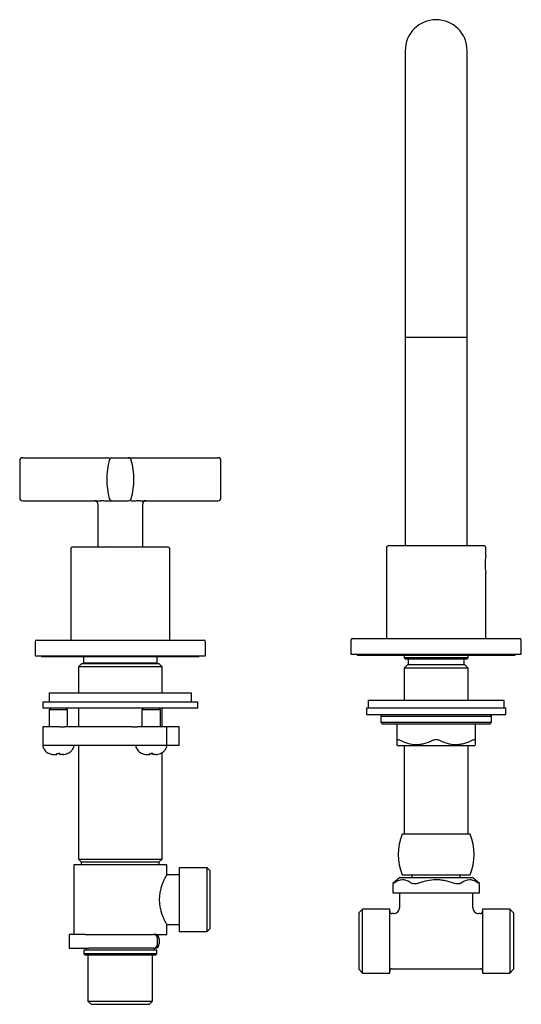
# Model space of a CAD drawing. Units: millimetres. Extents: x -175 to 589, y 139 to 688.
# Drawn here: x 71 to 233, y 139 to 457 of the extents above; entities that cross this region are included whole.
import ezdxf

# ---------------------------------------------------------------- set-up
doc = ezdxf.new("R2010")
doc.units = ezdxf.units.MM

msp = doc.modelspace()

# ---------------------------------------------------------------- linework, layer by layer
at = {"color": 7, "linetype": 'Continuous', "lineweight": 25}
for p, q in [((195.79, 446.94), (195.79, 374.44)), ((215.79, 374.44), (215.79, 446.94)), ((195.79, 374.44), (195.79, 354.44)), ((215.79, 354.44), (215.79, 374.44)), ((195.79, 354.44), (195.79, 287.04)), ((195.79, 354.44), (215.79, 354.44)), ((215.79, 287.04), (215.79, 354.44)), ((72.3, 315.47), (90.61, 315.47)), ((101.21, 315.47), (106.38, 315.47)), ((116.97, 315.47), (135.3, 315.47)), ((72.3, 301.59), (90.61, 301.59)), ((96.54, 300.59), (96.54, 286.79)), ((96.54, 300.59), (96.54, 286.79)), ((101.21, 301.59), (106.38, 301.59)), ((106.81, 301.59), (106.55, 301.59)), ((106.81, 301.59), (106.55, 301.59)), ((107.16, 301.59), (108.31, 301.59)), ((107.16, 301.59), (108.31, 301.59)), ((111.04, 286.79), (111.04, 300.59)), ((111.04, 286.79), (111.04, 300.59)), ((116.97, 301.59), (135.3, 301.59)), ((98.44, 286.79), (98.69, 286.54)), ((108.89, 286.54), (109.14, 286.79)), ((189.79, 286.54), (189.79, 257.04)), ((221.79, 283.64), (221.79, 286.54)), ((87.79, 286.04), (87.79, 256.54)), ((119.79, 256.54), (119.79, 286.04)), ((221.79, 257.04), (221.79, 278.44)), ((76.29, 256.04), (76.29, 251.54)), ((131.29, 251.54), (131.29, 256.04)), ((178.29, 256.54), (178.29, 252.04)), ((233.29, 252.04), (233.29, 256.54)), ((76.29, 251.54), (131.29, 251.54)), ((78.29, 251.54), (78.29, 251.24)), ((78.29, 251.24), (129.29, 251.24)), ((91.87, 251.24), (91.87, 249.14)), ((115.72, 249.14), (115.72, 251.24)), ((129.29, 251.24), (129.29, 251.54)), ((178.29, 252.04), (233.29, 252.04)), ((180.29, 252.04), (180.29, 251.74)), ((180.29, 251.74), (231.29, 251.74)), ((195.49, 251.74), (195.49, 250.84)), ((216.09, 250.84), (216.09, 251.74)), ((231.29, 251.74), (231.29, 252.04)), ((91.29, 248.95), (90.29, 247.94)), ((91.87, 249.14), (92.07, 248.94)), ((115.72, 249.14), (91.87, 249.14)), ((115.52, 248.94), (115.72, 249.14)), ((117.29, 247.94), (116.29, 248.95)), ((195.49, 250.84), (195.79, 250.54)), ((216.09, 250.84), (195.49, 250.84)), ((196.49, 248.54), (195.49, 247.54)), ((195.79, 250.54), (215.79, 250.54)), ((205.79, 248.54), (196.49, 248.54)), ((196.79, 250.54), (196.79, 248.54)), ((215.09, 248.54), (205.79, 248.54)), ((214.79, 248.54), (214.79, 250.54)), ((216.09, 247.54), (215.09, 248.54)), ((215.79, 250.54), (216.09, 250.84)), ((90.29, 247.94), (90.29, 239.54)), ((103.79, 247.94), (90.29, 247.94)), ((117.29, 247.94), (103.79, 247.94)), ((117.29, 239.54), (117.29, 247.94)), ((195.49, 247.54), (195.49, 237.04)), ((216.09, 247.54), (195.49, 247.54)), ((216.09, 237.04), (216.09, 247.54)), ((80.79, 239.54), (80.79, 236.54)), ((80.79, 239.54), (126.79, 239.54)), ((126.79, 236.54), (126.79, 239.54)), ((78.79, 236.54), (78.79, 234.54)), ((128.79, 236.54), (78.79, 236.54)), ((128.79, 234.54), (128.79, 236.54)), ((183.79, 237.04), (183.79, 234.54)), ((227.79, 237.04), (183.79, 237.04)), ((227.79, 234.54), (227.79, 237.04)), ((128.79, 234.54), (78.79, 234.54)), ((81.29, 234.54), (80.79, 234.04)), ((80.79, 234.04), (80.79, 228.54)), ((86.79, 234.04), (80.79, 234.04)), ((86.79, 234.04), (86.29, 234.54)), ((86.79, 228.54), (86.79, 234.04)), ((90.29, 234.54), (90.29, 228.54)), ((111.29, 234.54), (110.79, 234.04)), ((110.79, 234.04), (110.79, 228.54)), ((116.79, 234.04), (110.79, 234.04)), ((116.79, 234.04), (116.29, 234.54)), ((116.79, 228.54), (116.79, 234.04)), ((117.29, 228.54), (117.29, 234.54)), ((183.29, 234.54), (183.29, 232.54)), ((228.29, 234.54), (183.29, 234.54)), ((183.29, 232.54), (228.29, 232.54)), ((188.39, 232.54), (187.89, 232.04)), ((223.69, 232.04), (223.19, 232.54)), ((228.29, 232.54), (228.29, 234.54)), ((187.89, 232.04), (187.89, 230.04)), ((187.89, 232.04), (223.69, 232.04)), ((187.89, 230.04), (188.39, 229.54)), ((187.89, 230.04), (223.69, 230.04)), ((188.39, 229.54), (223.19, 229.54)), ((193.06, 229.54), (193.06, 224.2)), ((218.52, 224.2), (218.52, 229.54)), ((223.19, 229.54), (223.69, 230.04)), ((223.69, 230.04), (223.69, 232.04)), ((78.79, 228.54), (78.79, 222.54)), ((84.21, 228.54), (78.79, 228.54)), ((84.21, 228.54), (85.77, 228.54)), ((107.61, 228.54), (85.77, 228.54)), ((107.61, 228.54), (109.27, 228.54)), ((118.79, 228.54), (109.27, 228.54)), ((118.79, 222.54), (118.79, 228.54)), ((122.79, 228.54), (118.79, 228.54)), ((122.79, 222.54), (122.79, 228.54)), ((193.06, 222.77), (193.29, 222.54)), ((218.29, 222.54), (218.52, 222.77)), ((84.21, 222.54), (78.79, 222.54)), ((80.79, 219.94), (80.8, 219.95)), ((85.77, 222.54), (84.21, 222.54)), ((107.61, 222.54), (85.77, 222.54)), ((90.29, 222.54), (90.29, 185.84)), ((109.27, 222.54), (107.61, 222.54)), ((118.79, 222.54), (109.27, 222.54)), ((110.79, 219.94), (110.8, 219.95)), ((117.29, 185.84), (117.29, 220.25)), ((122.79, 222.54), (118.79, 222.54)), ((193.29, 222.54), (218.29, 222.54)), ((195.49, 222.54), (195.49, 193.94)), ((216.09, 193.94), (216.09, 222.54)), ((205.79, 193.94), (194.79, 193.94)), ((216.79, 193.94), (205.79, 193.94)), ((90.29, 185.84), (91.19, 184.94)), ((90.29, 185.84), (117.29, 185.84)), ((91.19, 184.94), (91.19, 183.94)), ((91.19, 184.94), (103.79, 184.94)), ((103.79, 184.94), (116.39, 184.94)), ((116.39, 184.94), (117.29, 185.84)), ((116.39, 183.94), (116.39, 184.94)), ((88.79, 183.94), (88.79, 161.54)), ((103.79, 183.94), (88.79, 183.94)), ((118.79, 183.94), (103.79, 183.94)), ((118.79, 180.74), (118.79, 183.94)), ((131.79, 183.04), (122.79, 183.04)), ((122.79, 183.04), (122.79, 162.44)), ((132.79, 182.04), (131.79, 183.04)), ((131.79, 162.44), (131.79, 183.04)), ((132.79, 163.44), (132.79, 182.04)), ((122.79, 180.74), (118.79, 180.74)), ((194.07, 179.94), (191.82, 177.92)), ((194.07, 179.94), (205.79, 179.94)), ((194.79, 180.74), (205.79, 180.74)), ((197.99, 180.74), (197.99, 180.14)), ((205.79, 180.74), (216.79, 180.74)), ((205.79, 179.94), (217.51, 179.94)), ((213.59, 180.14), (213.59, 180.74)), ((219.76, 177.92), (217.51, 179.94)), ((191.82, 177.92), (191.82, 174.94)), ((191.82, 174.94), (192.22, 174.94)), ((192.22, 174.94), (197.71, 174.94)), ((193.99, 174.94), (193.99, 170.24)), ((197.71, 174.94), (200.31, 174.94)), ((200.31, 174.94), (211.28, 174.94)), ((211.28, 174.94), (213.87, 174.94)), ((213.87, 174.94), (219.36, 174.94)), ((217.59, 170.24), (217.59, 174.94)), ((219.36, 174.94), (219.76, 174.94)), ((219.76, 174.94), (219.76, 177.92)), ((181.99, 169.64), (180.79, 168.44)), ((190.79, 169.64), (181.99, 169.64)), ((181.99, 149.04), (181.99, 169.64)), ((190.79, 149.04), (190.79, 169.64)), ((229.59, 169.64), (220.79, 169.64)), ((220.79, 169.64), (220.79, 149.04)), ((230.79, 168.44), (229.59, 169.64)), ((229.59, 169.64), (229.59, 149.04)), ((180.79, 168.44), (180.79, 150.24)), ((191.99, 168.24), (191.59, 168.24)), ((219.99, 168.24), (219.59, 168.24)), ((230.79, 168.44), (230.79, 150.24)), ((118.79, 161.54), (118.79, 164.74)), ((118.79, 164.74), (122.79, 164.74)), ((122.79, 162.44), (131.79, 162.44)), ((131.79, 162.44), (132.79, 163.44)), ((87.29, 161.54), (87.29, 157.04)), ((92.39, 161.54), (87.29, 161.54)), ((92.39, 161.54), (93.58, 161.54)), ((93.58, 161.54), (94.33, 161.54)), ((94.33, 161.54), (113.26, 161.54)), ((113.26, 161.54), (114.55, 161.54)), ((115.05, 161.54), (114.55, 161.54)), ((115.05, 161.54), (118.79, 161.54)), ((115.31, 161.51), (115.34, 161.54)), ((115.85, 158.54), (115.85, 160.04)), ((116.35, 160.04), (116.35, 158.54)), ((87.29, 157.04), (92.39, 157.04)), ((92.04, 156.44), (92.04, 155.24)), ((92.39, 157.04), (93.58, 157.04)), ((92.79, 157.04), (92.79, 156.44)), ((97.64, 157.04), (93.58, 157.04)), ((98.61, 157.04), (97.64, 157.04)), ((108.97, 157.04), (98.61, 157.04)), ((109.94, 157.04), (108.97, 157.04)), ((114.55, 157.04), (109.94, 157.04)), ((114.55, 157.04), (115.05, 157.04)), ((114.79, 156.44), (114.79, 157.04)), ((115.54, 155.24), (115.54, 156.44)), ((92.04, 155.25), (92.34, 154.94)), ((93.34, 154.94), (93.34, 139.94)), ((114.24, 139.94), (114.24, 154.94)), ((115.24, 154.94), (115.54, 155.25)), ((180.79, 150.24), (181.99, 149.04)), ((191.59, 150.44), (219.99, 150.44)), ((229.59, 149.04), (230.79, 150.24)), ((181.99, 149.04), (190.79, 149.04)), ((220.79, 149.04), (229.59, 149.04)), ((93.34, 139.94), (94.34, 138.94)), ((93.34, 139.94), (114.24, 139.94)), ((113.24, 138.94), (114.24, 139.94)), ((94.34, 138.94), (113.24, 138.94))]:
    msp.add_line(p, q, dxfattribs=at)
for centre, radius, start, end in [((205.79, 446.94), 10, 0, 180), ((72.3, 314.47), 1, 90, 180), ((101.21, 314.47), 1, 127.2271, 164.4542), ((101.21, 314.47), 1, 90, 127.2271), ((106.38, 314.47), 1, 52.7729, 90), ((106.38, 314.47), 1, 15.5458, 52.7729), ((135.3, 314.47), 1, 0, 90), ((122.55, 308.53), 23.15, 164.4542, 195.5458), ((85.03, 308.53), 23.15, 344.4542, 15.5458), ((72.3, 302.59), 1, 180, 270), ((101.21, 302.59), 1, 195.5458, 232.7729), ((106.38, 302.59), 1, 307.2271, 344.4542), ((135.3, 302.59), 1, 270, 0), ((95.54, 300.59), 1, 0, 90), ((101.21, 302.59), 1, 232.7729, 270), ((106.38, 302.59), 1, 270, 307.2271), ((112.04, 300.59), 1, 90, 180), ((88.29, 286.04), 0.5, 90, 180), ((119.29, 286.04), 0.5, 0, 90), ((190.29, 286.54), 0.5, 90, 180), ((221.29, 286.54), 0.5, 0, 90), ((237.68, 281.04), 16.1, 170.7078, 189.2922), ((76.79, 256.04), 0.5, 90, 180), ((130.79, 256.04), 0.5, 0, 90), ((178.79, 256.54), 0.5, 90, 180), ((232.79, 256.54), 0.5, 0, 90), ((79.2, 222.13), 0.41, 90, 205.2011), ((88.38, 222.13), 0.41, 334.7989, 90), ((109.2, 222.13), 0.41, 90, 205.2011), ((118.38, 222.13), 0.41, 334.7989, 90), ((211.59, 187.34), 18.05, 158.5511, 201.4489), ((199.99, 187.34), 18.05, 338.5511, 21.4489), ((198.19, 180.14), 0.2, 180, 270), ((213.39, 180.14), 0.2, 270, 0), ((191.59, 169.04), 0.8, 180, 270), ((219.99, 169.04), 0.8, 270, 0), ((114.44, 160.14), 1.41, 356.1887, 85.5981), ((114.94, 160.14), 1.41, 356.1887, 85.5981), ((114.44, 158.45), 1.41, 274.4019, 3.8113), ((114.94, 158.45), 1.41, 274.4019, 3.8113), ((191.59, 149.64), 0.8, 90, 180), ((219.99, 149.64), 0.8, 0, 90)]:
    msp.add_arc(centre, radius, start, end, dxfattribs=at)
for points, knots in [([(90.61, 315.47), (91.04, 315.47), (91.9, 315.47), (93.45, 315.47), (95.19, 315.47), (97, 315.47), (98.51, 315.47), (99.72, 315.47), (100.22, 315.47), (100.46, 315.47)], [0, 0, 0, 0, 0.102494, 0.20408, 0.373713, 0.535332, 0.695368, 0.854648, 1, 1, 1, 1]), ([(90.61, 315.47), (91.04, 315.47), (91.9, 315.47), (93.45, 315.47), (95.19, 315.47), (97, 315.47), (98.51, 315.47), (99.72, 315.47), (100.22, 315.47), (100.46, 315.47)], [0, 0, 0, 0, 0.102494, 0.20408, 0.373713, 0.535332, 0.695368, 0.854648, 1, 1, 1, 1]), ([(106.38, 315.47), (106.38, 315.47), (106.38, 315.47), (106.39, 315.47), (106.41, 315.47), (106.45, 315.47), (106.49, 315.47), (106.53, 315.47), (106.59, 315.47), (106.71, 315.47), (106.93, 315.47), (107.32, 315.47), (107.79, 315.47), (108.53, 315.47), (109.65, 315.47), (111, 315.47), (112.18, 315.47), (113.11, 315.47), (114.06, 315.47), (114.92, 315.47), (115.68, 315.47), (116.32, 315.47), (116.76, 315.47), (116.97, 315.47)], [0, 0, 0, 0, 0.019451, 0.038814, 0.058103, 0.077334, 0.096523, 0.115684, 0.134833, 0.153986, 0.218305, 0.282075, 0.343299, 0.404114, 0.524807, 0.64493, 0.70459, 0.764791, 0.824121, 0.884137, 0.922572, 0.961152, 1, 1, 1, 1]), ([(106.38, 315.47), (106.38, 315.47), (106.38, 315.47), (106.39, 315.47), (106.41, 315.47), (106.45, 315.47), (106.49, 315.47), (106.53, 315.47), (106.59, 315.47), (106.71, 315.47), (106.93, 315.47), (107.32, 315.47), (107.79, 315.47), (108.53, 315.47), (109.65, 315.47), (111, 315.47), (112.18, 315.47), (113.11, 315.47), (114.06, 315.47), (114.92, 315.47), (115.68, 315.47), (116.32, 315.47), (116.76, 315.47), (116.97, 315.47)], [0, 0, 0, 0, 0.019451, 0.038814, 0.058103, 0.077334, 0.096523, 0.115684, 0.134833, 0.153986, 0.218305, 0.282075, 0.343299, 0.404114, 0.524807, 0.64493, 0.70459, 0.764791, 0.824121, 0.884137, 0.922572, 0.961152, 1, 1, 1, 1]), ([(90.61, 301.59), (90.73, 301.59), (90.96, 301.59), (91.29, 301.59), (91.62, 301.59), (91.93, 301.59), (92.23, 301.59), (92.53, 301.59), (92.8, 301.59), (93.07, 301.59), (93.33, 301.59), (93.57, 301.59), (93.8, 301.59), (94.17, 301.59), (94.67, 301.59), (95.28, 301.59), (95.85, 301.59), (96.39, 301.59), (96.72, 301.59), (96.89, 301.59)], [0, 0, 0, 0, 0.052094, 0.102599, 0.15151, 0.198823, 0.244537, 0.288653, 0.331174, 0.372098, 0.411426, 0.449156, 0.485288, 0.519823, 0.622509, 0.721875, 0.817916, 0.910627, 1, 1, 1, 1]), ([(90.61, 301.59), (90.73, 301.59), (90.96, 301.59), (91.29, 301.59), (91.62, 301.59), (91.93, 301.59), (92.23, 301.59), (92.53, 301.59), (92.8, 301.59), (93.07, 301.59), (93.33, 301.59), (93.57, 301.59), (93.8, 301.59), (94.17, 301.59), (94.67, 301.59), (95.28, 301.59), (95.85, 301.59), (96.39, 301.59), (96.72, 301.59), (96.89, 301.59)], [0, 0, 0, 0, 0.052094, 0.102599, 0.15151, 0.198823, 0.244537, 0.288653, 0.331174, 0.372098, 0.411426, 0.449156, 0.485288, 0.519823, 0.622509, 0.721875, 0.817916, 0.910627, 1, 1, 1, 1]), ([(96.89, 301.59), (96.98, 301.59), (97.18, 301.6), (97.47, 301.6), (97.78, 301.61), (98.18, 301.61), (98.68, 301.6), (99.08, 301.6), (99.27, 301.59)], [0, 0, 0, 0, 0.122908, 0.247881, 0.375423, 0.506076, 0.75806, 1, 1, 1, 1]), ([(96.89, 301.59), (96.98, 301.59), (97.18, 301.6), (97.47, 301.6), (97.78, 301.61), (98.18, 301.61), (98.68, 301.6), (99.08, 301.6), (99.27, 301.59)], [0, 0, 0, 0, 0.122908, 0.247881, 0.375423, 0.506076, 0.75806, 1, 1, 1, 1]), ([(99.27, 301.59), (99.34, 301.59), (99.46, 301.59), (99.64, 301.59), (99.82, 301.59), (99.98, 301.59), (100.14, 301.59), (100.29, 301.59), (100.43, 301.59), (100.57, 301.59), (100.7, 301.59), (100.83, 301.59), (100.95, 301.59), (101.06, 301.59), (101.14, 301.59), (101.2, 301.59), (101.2, 301.59), (101.21, 301.59)], [0, 0, 0, 0, 0.0493867, 0.0997257, 0.1510163, 0.2032563, 0.2564457, 0.3105833, 0.3656677, 0.4216991, 0.4786758, 0.5501283, 0.6277566, 0.7115577, 0.8015304, 0.897685, 1, 1, 1, 1]), ([(99.27, 301.59), (99.34, 301.59), (99.46, 301.59), (99.64, 301.59), (99.82, 301.59), (99.98, 301.59), (100.14, 301.59), (100.29, 301.59), (100.43, 301.59), (100.57, 301.59), (100.7, 301.59), (100.83, 301.59), (100.95, 301.59), (101.06, 301.59), (101.14, 301.59), (101.2, 301.59), (101.2, 301.59), (101.21, 301.59)], [0, 0, 0, 0, 0.0493867, 0.0997257, 0.1510163, 0.2032563, 0.2564457, 0.3105833, 0.3656677, 0.4216991, 0.4786758, 0.5501283, 0.6277566, 0.7115577, 0.8015304, 0.897685, 1, 1, 1, 1]), ([(99.47, 301.59), (99.83, 301.59), (100.25, 301.59), (100.45, 301.59), (100.48, 301.59)], [0, 0, 0, 0, 0.852721, 1, 1, 1, 1]), ([(99.47, 301.59), (99.83, 301.59), (100.25, 301.59), (100.45, 301.59), (100.48, 301.59)], [0, 0, 0, 0, 0.852721, 1, 1, 1, 1]), ([(108.31, 301.59), (108.42, 301.59), (108.64, 301.6), (108.95, 301.6), (109.26, 301.61), (109.65, 301.61), (110.13, 301.6), (110.51, 301.6), (110.7, 301.59)], [0, 0, 0, 0, 0.1324801, 0.2696964, 0.392819, 0.5167776, 0.7633142, 1, 1, 1, 1]), ([(108.31, 301.59), (108.42, 301.59), (108.64, 301.6), (108.95, 301.6), (109.26, 301.61), (109.65, 301.61), (110.13, 301.6), (110.51, 301.6), (110.7, 301.59)], [0, 0, 0, 0, 0.1324801, 0.2696964, 0.392819, 0.5167776, 0.7633142, 1, 1, 1, 1]), ([(110.7, 301.59), (110.78, 301.59), (110.95, 301.59), (111.22, 301.59), (111.5, 301.59), (111.79, 301.59), (112.1, 301.59), (112.41, 301.59), (112.73, 301.59), (113.06, 301.59), (113.41, 301.59), (113.78, 301.59), (114.2, 301.59), (114.67, 301.59), (115.19, 301.59), (115.75, 301.59), (116.35, 301.59), (116.76, 301.59), (116.97, 301.59)], [0, 0, 0, 0, 0.046909, 0.094763, 0.143559, 0.193298, 0.243977, 0.295597, 0.348157, 0.401655, 0.456091, 0.511466, 0.578648, 0.65153, 0.730108, 0.814378, 0.904344, 1, 1, 1, 1]), ([(110.7, 301.59), (110.78, 301.59), (110.95, 301.59), (111.22, 301.59), (111.5, 301.59), (111.79, 301.59), (112.1, 301.59), (112.41, 301.59), (112.73, 301.59), (113.06, 301.59), (113.41, 301.59), (113.78, 301.59), (114.2, 301.59), (114.67, 301.59), (115.19, 301.59), (115.75, 301.59), (116.35, 301.59), (116.76, 301.59), (116.97, 301.59)], [0, 0, 0, 0, 0.046909, 0.094763, 0.143559, 0.193298, 0.243977, 0.295597, 0.348157, 0.401655, 0.456091, 0.511466, 0.578648, 0.65153, 0.730108, 0.814378, 0.904344, 1, 1, 1, 1]), ([(103.79, 286.54), (99.68, 286.54), (95.74, 286.54), (89.92, 286.54), (88.29, 286.54), (88.29, 286.54)], [0, 0, 0, 0, 0.5, 0.5, 1, 1, 1, 1]), ([(119.29, 286.54), (119.29, 286.54), (117.66, 286.54), (111.85, 286.54), (107.9, 286.54), (103.79, 286.54)], [0, 0, 0, 0, 0.5, 0.5, 1, 1, 1, 1]), ([(221.29, 287.04), (221.29, 287.04), (219.66, 287.04), (213.85, 287.04), (209.9, 287.04), (201.68, 287.04), (197.74, 287.04), (191.92, 287.04), (190.29, 287.04), (190.29, 287.04)], [0, 0, 0, 0, 0.25, 0.25, 0.5, 0.5, 0.75, 0.75, 1, 1, 1, 1]), ([(76.79, 256.54), (76.79, 256.54), (79.64, 256.54), (89.76, 256.54), (96.63, 256.54), (110.95, 256.54), (117.82, 256.54), (127.95, 256.54), (130.79, 256.54), (130.79, 256.54)], [0, 0, 0, 0, 0.25, 0.25, 0.5, 0.5, 0.75, 0.75, 1, 1, 1, 1]), ([(178.79, 257.04), (178.79, 257.04), (181.64, 257.04), (191.76, 257.04), (198.63, 257.04), (212.95, 257.04), (219.82, 257.04), (229.95, 257.04), (232.79, 257.04), (232.79, 257.04)], [0, 0, 0, 0, 0.25, 0.25, 0.5, 0.5, 0.75, 0.75, 1, 1, 1, 1]), ([(103.79, 248.94), (102.16, 248.94), (100.52, 248.94), (97.5, 248.94), (96.11, 248.94), (93.8, 248.94), (92.87, 248.94), (91.62, 248.94), (91.29, 248.94), (91.29, 248.94)], [0, 0, 0, 0, 0.25, 0.25, 0.5, 0.5, 0.75, 0.75, 1, 1, 1, 1]), ([(116.29, 248.94), (116.29, 248.94), (115.97, 248.94), (114.71, 248.94), (113.79, 248.94), (111.47, 248.94), (110.09, 248.94), (107.06, 248.94), (105.43, 248.94), (103.79, 248.94)], [0, 0, 0, 0, 0.25, 0.25, 0.5, 0.5, 0.75, 0.75, 1, 1, 1, 1]), ([(194.06, 224.2), (193.92, 224.28), (193.78, 224.33), (193.53, 224.41), (193.42, 224.43), (193.24, 224.43), (193.17, 224.41), (193.08, 224.33), (193.06, 224.28), (193.06, 224.2)], [0, 0, 0, 0, 0.25, 0.25, 0.5, 0.5, 0.75, 0.75, 1, 1, 1, 1]), ([(193.06, 224.2), (193.06, 223.86), (193.06, 223.17), (193.06, 222.72), (193.06, 222.81), (193.06, 222.82)], [0, 0, 0, 0, 0.447341, 0.908576, 1, 1, 1, 1]), ([(204.79, 224.2), (203.94, 223.77), (203.07, 223.41), (201.73, 223.04), (201.28, 222.94), (200.59, 222.84), (200.36, 222.82), (199.9, 222.78), (199.66, 222.77), (198.5, 222.77), (197.59, 222.91), (195.8, 223.41), (194.92, 223.77), (194.06, 224.2)], [0, 0, 0, 0, 0.25, 0.25, 0.375, 0.375, 0.4375, 0.4375, 0.5, 0.5, 0.75, 0.75, 1, 1, 1, 1]), ([(206.79, 224.2), (206.65, 224.28), (206.49, 224.33), (206.15, 224.41), (205.97, 224.43), (205.61, 224.43), (205.43, 224.41), (205.09, 224.33), (204.94, 224.28), (204.79, 224.2)], [0, 0, 0, 0, 0.25, 0.25, 0.5, 0.5, 0.75, 0.75, 1, 1, 1, 1]), ([(217.52, 224.2), (216.67, 223.77), (215.8, 223.41), (214.46, 223.04), (214.01, 222.94), (213.32, 222.84), (213.09, 222.82), (212.63, 222.78), (212.39, 222.77), (211.23, 222.77), (210.32, 222.91), (208.53, 223.41), (207.65, 223.77), (206.79, 224.2)], [0, 0, 0, 0, 0.25, 0.25, 0.375, 0.375, 0.4375, 0.4375, 0.5, 0.5, 0.75, 0.75, 1, 1, 1, 1]), ([(218.52, 224.2), (218.52, 224.28), (218.5, 224.33), (218.41, 224.41), (218.35, 224.43), (218.16, 224.43), (218.05, 224.41), (217.8, 224.33), (217.67, 224.28), (217.52, 224.2)], [0, 0, 0, 0, 0.25, 0.25, 0.5, 0.5, 0.75, 0.75, 1, 1, 1, 1]), ([(218.52, 222.82), (218.52, 222.84), (218.52, 222.87), (218.52, 223.45), (218.52, 224), (218.52, 224.2)], [0, 0, 0, 0, 0.322662, 0.753252, 1, 1, 1, 1]), ([(78.81, 222), (79.03, 221.61), (79.46, 220.84), (80.21, 220.1), (80.72, 220.01), (80.8, 219.99)], [0, 0, 0, 0, 0.469783, 0.9155141, 1, 1, 1, 1]), ([(82.29, 219.6), (82.42, 219.59), (82.55, 219.58), (82.8, 219.57), (82.91, 219.57), (83.09, 219.57), (83.17, 219.57), (83.27, 219.58), (83.29, 219.59), (83.29, 219.6)], [0, 0, 0, 0, 0.25, 0.25, 0.5, 0.5, 0.75, 0.75, 1, 1, 1, 1]), ([(85.29, 219.6), (85.16, 219.59), (85.03, 219.58), (84.79, 219.57), (84.68, 219.57), (84.49, 219.57), (84.42, 219.57), (84.32, 219.58), (84.29, 219.59), (84.29, 219.6)], [0, 0, 0, 0, 0.25, 0.25, 0.5, 0.5, 0.75, 0.75, 1, 1, 1, 1]), ([(86.77, 219.99), (87.02, 220.09), (87.59, 220.33), (88.28, 221.06), (88.61, 221.68), (88.77, 222)], [0, 0, 0, 0, 0.277535, 0.625516, 1, 1, 1, 1]), ([(86.78, 219.95), (86.79, 219.94), (86.8, 219.93), (86.79, 219.94), (86.79, 219.94)], [0, 0, 0, 0, 0.993637, 1, 1, 1, 1]), ([(108.81, 222), (109.03, 221.61), (109.46, 220.84), (110.21, 220.1), (110.72, 220.01), (110.8, 219.99)], [0, 0, 0, 0, 0.469783, 0.915514, 1, 1, 1, 1]), ([(112.29, 219.6), (112.42, 219.59), (112.55, 219.58), (112.8, 219.57), (112.91, 219.57), (113.09, 219.57), (113.17, 219.57), (113.27, 219.58), (113.29, 219.59), (113.29, 219.6)], [0, 0, 0, 0, 0.25, 0.25, 0.5, 0.5, 0.75, 0.75, 1, 1, 1, 1]), ([(115.29, 219.6), (115.16, 219.59), (115.03, 219.58), (114.79, 219.57), (114.68, 219.57), (114.49, 219.57), (114.42, 219.57), (114.32, 219.58), (114.29, 219.59), (114.29, 219.6)], [0, 0, 0, 0, 0.25, 0.25, 0.5, 0.5, 0.75, 0.75, 1, 1, 1, 1]), ([(116.77, 219.99), (117.02, 220.09), (117.59, 220.33), (118.28, 221.06), (118.61, 221.68), (118.77, 222)], [0, 0, 0, 0, 0.277535, 0.625516, 1, 1, 1, 1]), ([(116.78, 219.95), (116.79, 219.94), (116.8, 219.93), (116.79, 219.94), (116.79, 219.94)], [0, 0, 0, 0, 0.993637, 1, 1, 1, 1]), ([(118.79, 164.74), (118.79, 164.74), (118.76, 164.8), (118.65, 165.01), (118.57, 165.17), (118.37, 165.57), (118.24, 165.82), (118.04, 166.26), (117.97, 166.41), (117.83, 166.74), (117.76, 166.91), (117.61, 167.27), (117.53, 167.46), (117.39, 167.86), (117.31, 168.07), (117.1, 168.71), (116.97, 169.16), (116.8, 169.88), (116.75, 170.13), (116.65, 170.63), (116.61, 170.89), (116.52, 171.67), (116.48, 172.19), (116.48, 173), (116.49, 173.27), (116.52, 173.8), (116.55, 174.06), (116.61, 174.58), (116.65, 174.84), (116.74, 175.34), (116.79, 175.59), (116.97, 176.32), (117.1, 176.77), (117.31, 177.41), (117.38, 177.62), (117.53, 178.02), (117.61, 178.21), (117.83, 178.75), (117.97, 179.08), (118.24, 179.67), (118.36, 179.91), (118.52, 180.22), (118.56, 180.31), (118.64, 180.46), (118.68, 180.53), (118.76, 180.69), (118.79, 180.74), (118.79, 180.74)], [0, 0, 0, 0, 0.0625, 0.0625, 0.125, 0.125, 0.1875, 0.1875, 0.21875, 0.21875, 0.25, 0.25, 0.28125, 0.28125, 0.3125, 0.3125, 0.375, 0.375, 0.40625, 0.40625, 0.4375, 0.4375, 0.5, 0.5, 0.53125, 0.53125, 0.5625, 0.5625, 0.59375, 0.59375, 0.625, 0.625, 0.6875, 0.6875, 0.71875, 0.71875, 0.75, 0.75, 0.8125, 0.8125, 0.875, 0.875, 0.90625, 0.90625, 0.9375, 0.9375, 1, 1, 1, 1]), ([(192.22, 178.2), (192.1, 178.11), (192, 178.04), (191.86, 177.94), (191.82, 177.92), (191.82, 177.92)], [0, 0, 0, 0, 0.5, 0.5, 1, 1, 1, 1]), ([(192.22, 178.2), (193.11, 178.85), (194.02, 179.24), (195.2, 179.24), (195.43, 179.22), (195.9, 179.12), (196.13, 179.05), (196.82, 178.79), (197.27, 178.53), (197.71, 178.2)], [0, 0, 0, 0, 0.5, 0.5, 0.625, 0.625, 0.75, 0.75, 1, 1, 1, 1]), ([(197.71, 178.2), (197.84, 178.11), (197.99, 178.04), (198.36, 177.94), (198.57, 177.92), (198.92, 177.92), (199.04, 177.92), (199.29, 177.95), (199.41, 177.97), (199.67, 178.02), (199.8, 178.05), (200.05, 178.12), (200.18, 178.16), (200.31, 178.2)], [0, 0, 0, 0, 0.25, 0.25, 0.5, 0.5, 0.625, 0.625, 0.75, 0.75, 0.875, 0.875, 1, 1, 1, 1]), ([(200.31, 178.2), (202.08, 178.85), (203.9, 179.24), (206.26, 179.24), (206.73, 179.22), (207.66, 179.12), (208.12, 179.05), (209.49, 178.79), (210.39, 178.53), (211.28, 178.2)], [0, 0, 0, 0, 0.5, 0.5, 0.625, 0.625, 0.75, 0.75, 1, 1, 1, 1]), ([(211.28, 178.2), (211.53, 178.11), (211.78, 178.04), (212.3, 177.94), (212.54, 177.92), (212.89, 177.92), (213, 177.92), (213.21, 177.95), (213.31, 177.97), (213.5, 178.02), (213.58, 178.05), (213.74, 178.12), (213.81, 178.16), (213.87, 178.2)], [0, 0, 0, 0, 0.25, 0.25, 0.5, 0.5, 0.625, 0.625, 0.75, 0.75, 0.875, 0.875, 1, 1, 1, 1]), ([(213.87, 178.2), (214.76, 178.85), (215.67, 179.24), (216.85, 179.24), (217.09, 179.22), (217.55, 179.12), (217.78, 179.05), (218.47, 178.79), (218.92, 178.53), (219.36, 178.2)], [0, 0, 0, 0, 0.5, 0.5, 0.625, 0.625, 0.75, 0.75, 1, 1, 1, 1]), ([(219.76, 177.92), (219.76, 177.92), (219.73, 177.94), (219.59, 178.04), (219.49, 178.11), (219.36, 178.2)], [0, 0, 0, 0, 0.5, 0.5, 1, 1, 1, 1]), ([(191.99, 168.24), (192.23, 168.24), (192.48, 168.29), (192.97, 168.48), (193.21, 168.63), (193.6, 169.03), (193.75, 169.26), (193.95, 169.75), (193.99, 170.01), (193.99, 170.24)], [0, 0, 0, 0, 0.25, 0.25, 0.5, 0.5, 0.75, 0.75, 1, 1, 1, 1]), ([(217.59, 170.24), (217.59, 170.01), (217.63, 169.75), (217.83, 169.26), (217.98, 169.03), (218.37, 168.63), (218.61, 168.48), (219.1, 168.29), (219.36, 168.24), (219.59, 168.24)], [0, 0, 0, 0, 0.25, 0.25, 0.5, 0.5, 0.75, 0.75, 1, 1, 1, 1]), ([(115.54, 156.44), (115.54, 156.44), (115.24, 156.44), (114.06, 156.44), (113.19, 156.44), (111.01, 156.44), (109.71, 156.44), (106.87, 156.44), (105.33, 156.44), (102.25, 156.44), (100.72, 156.44), (97.87, 156.44), (96.57, 156.44), (94.4, 156.44), (93.52, 156.44), (92.35, 156.44), (92.04, 156.44), (92.04, 156.44)], [0, 0, 0, 0, 0.125, 0.125, 0.25, 0.25, 0.375, 0.375, 0.5, 0.5, 0.625, 0.625, 0.75, 0.75, 0.875, 0.875, 1, 1, 1, 1]), ([(115.54, 155.24), (115.54, 155.24), (115.24, 155.24), (114.06, 155.24), (113.19, 155.24), (111.01, 155.24), (109.71, 155.24), (106.87, 155.24), (105.33, 155.24), (102.25, 155.24), (100.72, 155.24), (97.87, 155.24), (96.57, 155.24), (94.4, 155.24), (93.52, 155.24), (92.35, 155.24), (92.04, 155.24), (92.04, 155.24)], [0, 0, 0, 0, 0.125, 0.125, 0.25, 0.25, 0.375, 0.375, 0.5, 0.5, 0.625, 0.625, 0.75, 0.75, 0.875, 0.875, 1, 1, 1, 1]), ([(92.34, 154.94), (92.34, 154.94), (92.64, 154.94), (93.79, 154.94), (94.64, 154.94), (96.76, 154.94), (98.03, 154.94), (100.79, 154.94), (102.29, 154.94), (105.29, 154.94), (106.79, 154.94), (109.56, 154.94), (110.83, 154.94), (112.95, 154.94), (113.8, 154.94), (114.94, 154.94), (115.24, 154.94), (115.24, 154.94)], [0, 0, 0, 0, 0.125, 0.125, 0.25, 0.25, 0.375, 0.375, 0.5, 0.5, 0.625, 0.625, 0.75, 0.75, 0.875, 0.875, 1, 1, 1, 1])]:
    msp.add_open_spline(points, degree=3, knots=knots, dxfattribs=at)
for points in [[(71.3, 314.47), (71.3, 310.58), (71.3, 306.48), (71.3, 302.59)], [(71.3, 314.47), (71.3, 310.58), (71.3, 306.48), (71.3, 302.59)], [(136.3, 302.59), (136.3, 306.48), (136.3, 310.58), (136.3, 314.47)], [(136.3, 302.59), (136.3, 306.48), (136.3, 310.58), (136.3, 314.47)], [(80.8, 219.95), (81.28, 219.74), (81.78, 219.65), (82.29, 219.6)], [(83.29, 219.95), (83.62, 219.93), (83.96, 219.93), (84.29, 219.95)], [(83.29, 219.6), (83.29, 219.65), (83.29, 219.74), (83.29, 219.95)], [(84.29, 219.95), (84.13, 219.94), (83.96, 219.94), (83.79, 219.94)], [(84.29, 219.95), (84.29, 219.74), (84.29, 219.65), (84.29, 219.6)], [(85.29, 219.6), (85.8, 219.65), (86.31, 219.74), (86.78, 219.95)], [(110.8, 219.95), (111.28, 219.74), (111.78, 219.65), (112.29, 219.6)], [(113.29, 219.95), (113.62, 219.93), (113.96, 219.93), (114.29, 219.95)], [(113.29, 219.6), (113.29, 219.65), (113.29, 219.74), (113.29, 219.95)], [(114.29, 219.95), (114.13, 219.94), (113.96, 219.94), (113.79, 219.94)], [(114.29, 219.95), (114.29, 219.74), (114.29, 219.65), (114.29, 219.6)], [(115.29, 219.6), (115.8, 219.65), (116.31, 219.74), (116.78, 219.95)]]:
    msp.add_open_spline(points, degree=3, dxfattribs=at)

doc.saveas('drawing.dxf')
